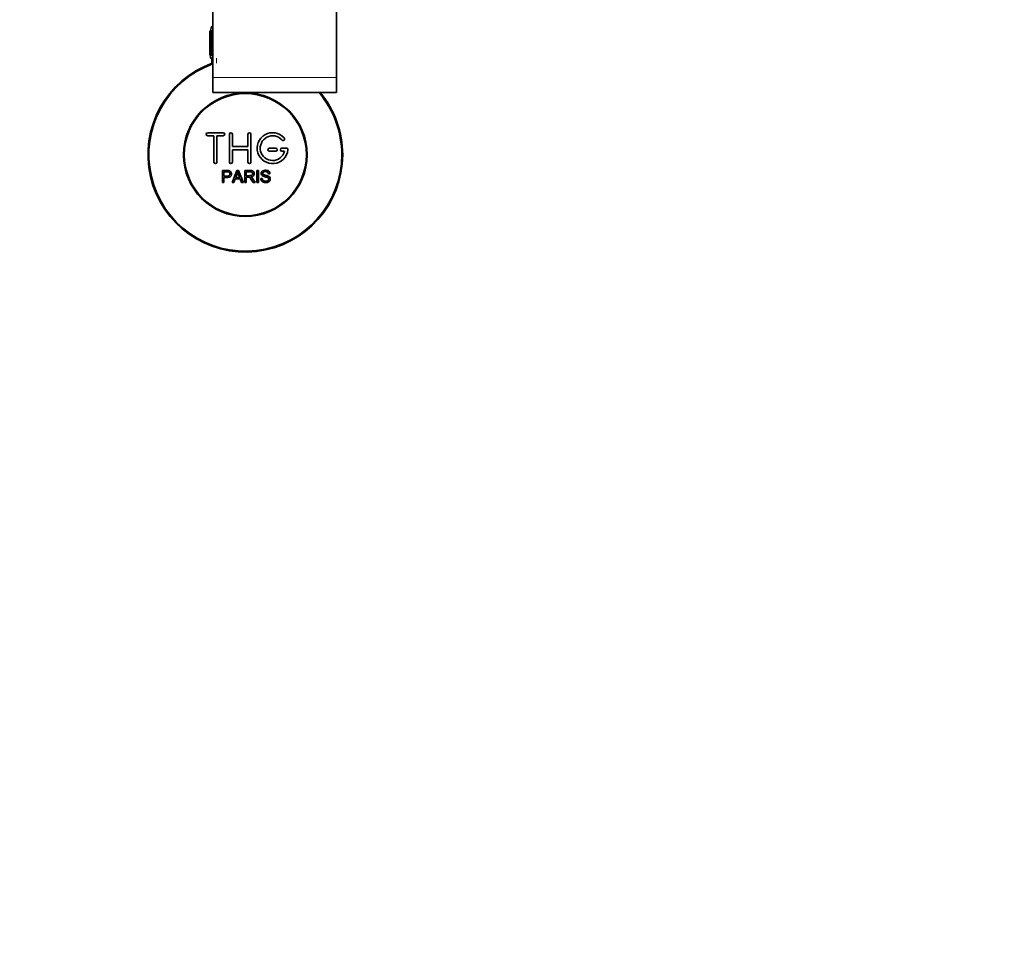
# Model space of a CAD drawing. Units: millimetres. Extents: x 0 to 1427, y 0 to 1915.
# Drawn here: x 698 to 1016, y 0 to 296 of the extents above; entities that cross this region are included whole.
import ezdxf
from ezdxf import colors
from ezdxf.entities.mleader import LeaderData, LeaderLine
from ezdxf.math import Vec2, Vec3

# ---------------------------------------------------------------- set-up
doc = ezdxf.new("R2010")
doc.units = ezdxf.units.MM
doc.layers.add('DV5_Défaut', color=7, linetype='Continuous')
doc.layers.add('Défaut', color=7, linetype='Continuous')

# ---------------------------------------------------------------- blocks, each defined once
blk = doc.blocks.new('_DOT')
at = {"color": 0}
blk.add_line((0, 0), (-1, 0), dxfattribs=at)
at = {"color": 0, "const_width": 0.333}
blk.add_lwpolyline([(-0.1665, 0, 1), (0.1665, 0, 1)], format="xyb", close=True, dxfattribs=at)
blk = doc.blocks.new('SE4')
at = {"layer": 'DV5_Défaut', "color": 7, "linetype": 'Continuous', "lineweight": 35}
for p, q in [((760.13, 433.14), (760.13, 277.25)), ((800.13, 433.14), (800.13, 277.25)), ((759.13, 284.44), (759.13, 292.24)), ((759.13, 292.24), (759.15, 292.24)), ((759.13, 292.24), (759.13, 292.24)), ((759.13, 292.24), (759.13, 284.44)), ((759.15, 292.24), (759.2, 292.24)), ((759.15, 292.24), (759.15, 284.44)), ((759.2, 284.44), (759.2, 292.24)), ((759.2, 292.24), (759.27, 292.24)), ((759.27, 292.24), (759.37, 292.24)), ((759.27, 292.24), (759.27, 284.44)), ((759.37, 284.44), (759.37, 292.24)), ((759.37, 292.24), (759.47, 292.24)), ((759.38, 292.44), (759.38, 292.24)), ((759.47, 292.24), (759.62, 292.24)), ((759.47, 292.24), (759.47, 284.44)), ((759.62, 284.44), (759.62, 292.24)), ((759.62, 292.24), (759.77, 292.24)), ((759.77, 292.24), (759.97, 292.24)), ((759.77, 292.24), (759.77, 284.44)), ((759.97, 284.44), (759.97, 292.24)), ((759.97, 292.24), (760.13, 292.24)), ((759.15, 284.44), (759.13, 284.44)), ((759.13, 284.44), (759.13, 284.44)), ((759.15, 284.44), (759.2, 284.44)), ((759.27, 284.44), (759.2, 284.44)), ((759.27, 284.44), (759.37, 284.44)), ((759.47, 284.44), (759.37, 284.44)), ((759.38, 284.44), (759.38, 283.44)), ((759.47, 284.44), (759.62, 284.44)), ((759.77, 284.44), (759.62, 284.44)), ((759.77, 284.44), (759.97, 284.44)), ((760.13, 284.44), (759.97, 284.44)), ((759.38, 283.44), (760.13, 283.44)), ((759.78, 283.44), (759.78, 281.81)), ((760.13, 277.25), (760.13, 272.33)), ((800.13, 277.25), (800.13, 272.33)), ((800.13, 272.33), (760.13, 272.33)), ((763.46, 259.36), (758.46, 259.36)), ((758.46, 258.36), (760.46, 258.36)), ((760.46, 258.36), (760.46, 249.86)), ((761.46, 249.86), (761.46, 258.36)), ((761.46, 258.36), (763.46, 258.36)), ((765.46, 249.86), (765.46, 258.86)), ((766.46, 258.86), (766.46, 254.86)), ((771.46, 254.86), (771.46, 258.86)), ((772.46, 258.86), (772.46, 249.86)), ((766.46, 254.86), (771.46, 254.86)), ((771.46, 253.86), (766.46, 253.86)), ((766.46, 253.86), (766.46, 249.86)), ((771.46, 249.86), (771.46, 253.86)), ((780.46, 254.36), (778.46, 254.36)), ((778.46, 253.36), (780.46, 253.36)), ((783.93, 254.36), (782.46, 254.36)), ((782.46, 253.36), (783.33, 253.36)), ((763.21, 243.29), (763.21, 247.16)), ((763.72, 246.7), (763.72, 245.32)), ((766.39, 243.29), (767.87, 247.16)), ((767.87, 247.16), (768.42, 247.16)), ((768.42, 247.16), (770.01, 243.29)), ((770.42, 243.29), (770.42, 247.16)), ((770.93, 246.73), (770.93, 245.45)), ((774.4, 243.29), (774.4, 247.16)), ((774.4, 247.16), (774.91, 247.16)), ((774.91, 247.16), (774.91, 243.29)), ((778.6, 246.07), (778.11, 246.03)), ((763.72, 243.29), (763.21, 243.29)), ((763.72, 244.86), (763.72, 243.29)), ((766.93, 243.29), (766.39, 243.29)), ((767.35, 244.46), (766.93, 243.29)), ((768.98, 244.46), (767.35, 244.46)), ((767.5, 244.88), (768.82, 244.88)), ((769.42, 243.29), (768.98, 244.46)), ((770.01, 243.29), (769.42, 243.29)), ((770.93, 243.29), (770.42, 243.29)), ((770.93, 245.01), (770.93, 243.29)), ((773.83, 243.29), (773.19, 243.29)), ((774.91, 243.29), (774.4, 243.29)), ((775.64, 244.53), (776.12, 244.58))]:
    blk.add_line(p, q, dxfattribs=at)
at = {"layer": 'DV5_Défaut', "color": 7, "linetype": 'Continuous', "lineweight": 18}
for p, q in [((760.13, 292.44), (759.38, 292.44)), ((761.31, 283.44), (761.31, 281.81)), ((800.13, 277.25), (760.13, 277.25))]:
    blk.add_line(p, q, dxfattribs=at)
at = {"layer": 'DV5_Défaut', "color": 7, "linetype": 'Continuous', "lineweight": 35}
for radius in [20, 19.75]:
    blk.add_circle((770.63, 252.24), radius, dxfattribs=at)
for centre, radius, start, end in [((761.38, 292.44), 2, 128.6822, 180), ((770.63, 252.24), 31.5, 109.4712, 0), ((770.63, 252.24), 31.2, 109.6661, 0), ((770.63, 252.24), 31.2, 0, 40.0826), ((770.63, 252.24), 31.5, 0, 39.6249), ((758.46, 258.86), 0.5, 90, 270), ((763.46, 258.86), 0.5, 270, 90), ((765.96, 258.86), 0.5, 0, 180), ((771.96, 258.86), 0.5, 0, 180), ((779.46, 254.36), 5, 41.8103, 353.6206), ((779.46, 254.36), 4, 41.8103, 345.5225), ((782.82, 257.36), 0.5, 221.8103, 41.8103), ((778.46, 253.86), 0.5, 90, 270), ((780.46, 253.86), 0.5, 270, 90), ((782.46, 253.86), 0.5, 90, 270), ((783.93, 253.86), 0.5, 353.6206, 90), ((760.96, 249.86), 0.5, 180, 0), ((765.96, 249.86), 0.5, 180, 0), ((771.96, 249.86), 0.5, 180, 0), ((756.92, 249.53), 11.56, 336.2717, 346.0894), ((800.93, 257.63), 34.55, 198.3483, 201.6523)]:
    blk.add_arc(centre, radius, start, end, dxfattribs=at)
for points, knots in [([(763.21, 247.16), (763.77, 247.16), (764.33, 247.17), (765.17, 247.14), (765.46, 247.11), (765.94, 246.81), (766.09, 246.54), (766.19, 245.99), (766.15, 245.7), (765.89, 245.2), (765.65, 245.02), (765.12, 244.87), (764.83, 244.86), (764.27, 244.86), (764, 244.86), (763.72, 244.86)], [0, 0, 0, 0, 0.25, 0.25, 0.375, 0.375, 0.5, 0.5, 0.625, 0.625, 0.75, 0.75, 0.875, 0.875, 1, 1, 1, 1]), ([(763.72, 245.32), (764.08, 245.32), (764.43, 245.31), (764.79, 245.32), (764.92, 245.32), (765.06, 245.34), (765.18, 245.38), (765.25, 245.4), (765.31, 245.42), (765.37, 245.46), (765.43, 245.5), (765.48, 245.56), (765.52, 245.61), (765.55, 245.67), (765.58, 245.73), (765.6, 245.79), (765.62, 245.87), (765.63, 245.97), (765.63, 246.06), (765.63, 246.14), (765.61, 246.22), (765.58, 246.3), (765.55, 246.38), (765.51, 246.45), (765.45, 246.51), (765.4, 246.56), (765.34, 246.6), (765.28, 246.63), (765.22, 246.66), (765.16, 246.68), (765.1, 246.69), (764.82, 246.72), (764.54, 246.7), (764.26, 246.7), (764.08, 246.7), (763.9, 246.7), (763.72, 246.7)], [0, 0, 0, 0, 0.231765, 0.231765, 0.231765, 0.316277, 0.316277, 0.316277, 0.361783, 0.361783, 0.361783, 0.408006, 0.408006, 0.408006, 0.448771, 0.448771, 0.448771, 0.50874, 0.50874, 0.50874, 0.561715, 0.561715, 0.561715, 0.615279, 0.615279, 0.615279, 0.661556, 0.661556, 0.661556, 0.702535, 0.702535, 0.702535, 0.881689, 0.881689, 0.881689, 1, 1, 1, 1]), ([(770.42, 247.16), (771.04, 247.16), (771.65, 247.17), (772.27, 247.16), (772.43, 247.15), (772.58, 247.14), (772.74, 247.11), (772.84, 247.09), (772.95, 247.05), (773.04, 247), (773.13, 246.94), (773.22, 246.87), (773.28, 246.79), (773.36, 246.69), (773.42, 246.58), (773.45, 246.47), (773.49, 246.35), (773.51, 246.23), (773.51, 246.11), (773.51, 245.98), (773.5, 245.85), (773.45, 245.74), (773.41, 245.62), (773.35, 245.52), (773.27, 245.43), (773.19, 245.35), (773.11, 245.28), (773.01, 245.23), (772.88, 245.15), (772.73, 245.11), (772.57, 245.08), (772.52, 245.07), (772.47, 245.06), (772.42, 245.05)], [0, 0, 0, 0, 0.342367, 0.342367, 0.342367, 0.429636, 0.429636, 0.429636, 0.489631, 0.489631, 0.489631, 0.550431, 0.550431, 0.550431, 0.618335, 0.618335, 0.618335, 0.686568, 0.686568, 0.686568, 0.757145, 0.757145, 0.757145, 0.82455, 0.82455, 0.82455, 0.884309, 0.884309, 0.884309, 0.97195, 0.97195, 0.97195, 1, 1, 1, 1]), ([(770.93, 245.45), (771.34, 245.45), (771.75, 245.44), (772.16, 245.46), (772.27, 245.46), (772.39, 245.47), (772.5, 245.5), (772.58, 245.52), (772.65, 245.55), (772.71, 245.59), (772.76, 245.62), (772.81, 245.66), (772.85, 245.71), (772.89, 245.76), (772.92, 245.81), (772.94, 245.87), (772.97, 245.93), (772.98, 246), (772.99, 246.07), (772.99, 246.14), (772.98, 246.21), (772.96, 246.28), (772.94, 246.35), (772.91, 246.41), (772.87, 246.47), (772.83, 246.52), (772.78, 246.56), (772.73, 246.6), (772.67, 246.63), (772.61, 246.66), (772.55, 246.68), (772.43, 246.72), (772.29, 246.73), (772.17, 246.73), (771.75, 246.73), (771.34, 246.73), (770.93, 246.73)], [0, 0, 0, 0, 0.254173, 0.254173, 0.254173, 0.326818, 0.326818, 0.326818, 0.373831, 0.373831, 0.373831, 0.41241, 0.41241, 0.41241, 0.45084, 0.45084, 0.45084, 0.494322, 0.494322, 0.494322, 0.538141, 0.538141, 0.538141, 0.5837, 0.5837, 0.5837, 0.62279, 0.62279, 0.62279, 0.663667, 0.663667, 0.663667, 0.744083, 0.744083, 0.744083, 1, 1, 1, 1]), ([(778.11, 246.03), (778.09, 246.25), (778, 246.46), (777.67, 246.73), (777.44, 246.77), (777.01, 246.78), (776.79, 246.77), (776.4, 246.57), (776.27, 246.36), (776.29, 246.04), (776.34, 245.94), (776.5, 245.79), (776.6, 245.75), (776.9, 245.64), (777.11, 245.59), (777.74, 245.45), (778.19, 245.35), (778.76, 244.72), (778.79, 244.21), (778.34, 243.47), (777.9, 243.27), (777.05, 243.19), (776.6, 243.25), (775.88, 243.69), (775.66, 244.1), (775.64, 244.53)], [0, 0, 0, 0, 0.0625, 0.0625, 0.125, 0.125, 0.1875, 0.1875, 0.25, 0.25, 0.28125, 0.28125, 0.3125, 0.3125, 0.375, 0.375, 0.5, 0.5, 0.625, 0.625, 0.75, 0.75, 0.875, 0.875, 1, 1, 1, 1]), ([(776.12, 244.58), (776.15, 244.36), (776.22, 244.15), (776.52, 243.85), (776.72, 243.76), (777.14, 243.67), (777.35, 243.67), (777.78, 243.75), (777.99, 243.84), (778.24, 244.18), (778.26, 244.43), (778.03, 244.8), (777.81, 244.88), (777.2, 245.06), (776.76, 245.11), (776.19, 245.39), (776.01, 245.53), (775.8, 245.9), (775.77, 246.12), (775.84, 246.54), (775.95, 246.74), (776.27, 247.03), (776.47, 247.12), (777.1, 247.27), (777.54, 247.25), (778.32, 246.9), (778.59, 246.5), (778.6, 246.07)], [0, 0, 0, 0, 0.0625, 0.0625, 0.125, 0.125, 0.1875, 0.1875, 0.25, 0.25, 0.3125, 0.3125, 0.375, 0.375, 0.5, 0.5, 0.5625, 0.5625, 0.625, 0.625, 0.6875, 0.6875, 0.75, 0.75, 0.875, 0.875, 1, 1, 1, 1]), ([(773.19, 243.29), (773.05, 243.51), (772.91, 243.73), (772.63, 244.16), (772.49, 244.38), (772.3, 244.64), (772.25, 244.69), (772.17, 244.78), (772.12, 244.83), (771.97, 244.95), (771.84, 245), (771.65, 245.01), (771.58, 245.01), (771.45, 245.01), (771.26, 245.01), (771.06, 245.01), (770.93, 245.01)], [0, 0, 0, 0, 0.25, 0.25, 0.5, 0.5, 0.5625, 0.5625, 0.625, 0.625, 0.75, 0.75, 0.8125, 0.8125, 0.875, 1, 1, 1, 1]), ([(772.42, 245.05), (772.51, 245.01), (772.59, 244.96), (772.75, 244.85), (772.81, 244.78), (773.01, 244.57), (773.11, 244.41), (773.42, 243.93), (773.62, 243.61), (773.83, 243.29)], [0, 0, 0, 0, 0.125, 0.125, 0.25, 0.25, 0.5, 0.5, 1, 1, 1, 1])]:
    blk.add_open_spline(points, degree=3, knots=knots, dxfattribs=at)

msp = doc.modelspace()

# ---------------------------------------------------------------- block references
at = {"layer": 'Défaut'}
msp.add_blockref('SE4', (0, 0), dxfattribs=at)

# ---------------------------------------------------------------- leaders
at = {"layer": 'Défaut', "color": 7, "linetype": 'Continuous', "lineweight": 18}
ml = msp.add_multileader_mtext('Standard', dxfattribs=at)
ml.set_content('{\\pxsm0.9;\\fSolid Edge ISO|b1||i0||c0|p34;\\W1.;15/06/2017\\P}', color=256)
ml.set_leader_properties()
ml.set_arrow_properties(name='DOT')
ml.build(insert=Vec2(0, 0))
ml.multileader.update_dxf_attribs({"leader_type": 0, "dogleg_length": 0, "arrow_head_size": 12})
ctx = ml.context
ctx.base_point, ctx.char_height, ctx.arrow_head_size, ctx.landing_gap_size = Vec3(1106.71, 1907.54), 12, 12, 4.2
notes = []
notes.append((ctx, [(0, (0, 0, 0), (0, 0), (1, 0), 1, [])]))
ctx.mtext.insert = Vec3(1108.71, 1913.66)
for ctx, leaders in notes:
    for number, flags, end, landing, length, lines in leaders:
        leader = LeaderData()
        leader.index, (leader.has_last_leader_line, leader.has_dogleg_vector, leader.attachment_direction) = number, flags
        leader.last_leader_point, leader.dogleg_vector, leader.dogleg_length = Vec3(end), Vec3(landing), length
        for number, points, colour, breaks in lines:
            line = LeaderLine()
            line.index, line.vertices, line.color, line.breaks = number, Vec3.list(points), colors.encode_raw_color(colour), breaks
            leader.lines.append(line)
        ctx.leaders.append(leader)

doc.saveas('drawing.dxf')
